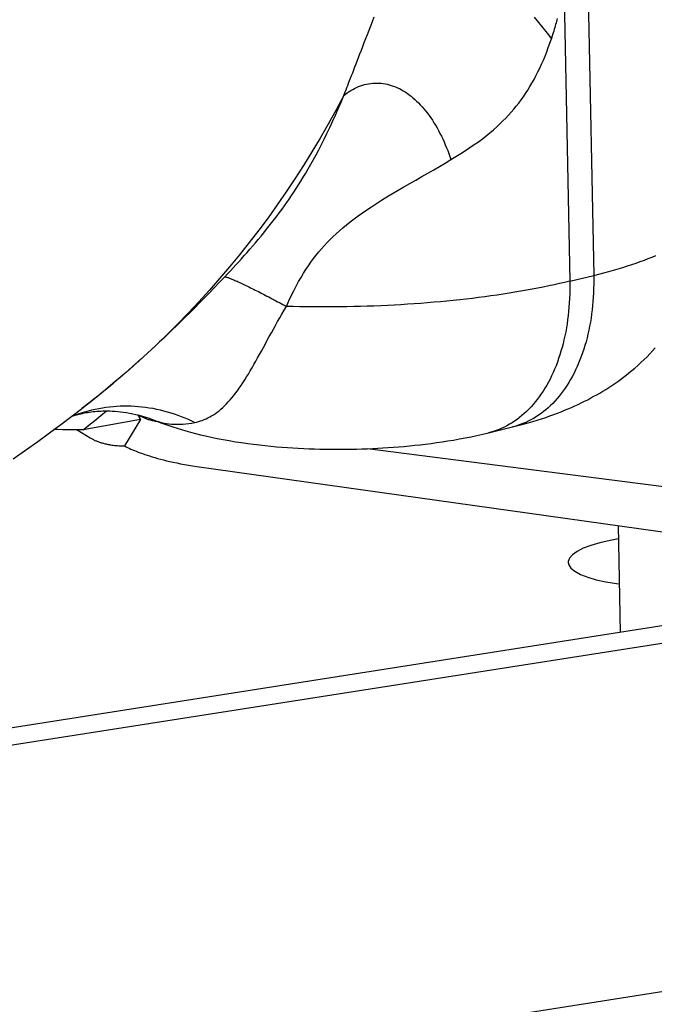
# Model space of a CAD drawing. Units: millimetres. Extents: x -1029 to 3473, y -575 to 2519.
# Drawn here: x 2211 to 2238, y -468 to -427 of the extents above; entities that cross this region are included whole.
import ezdxf

# ---------------------------------------------------------------- set-up
doc = ezdxf.new("R2010")
doc.units = ezdxf.units.MM
doc.header["$LTSCALE"] = 19.36
doc.layers.get('0').update_dxf_attribs({"linetype": 'CONTINUOUS'})

msp = doc.modelspace()

# ---------------------------------------------------------------- linework, layer by layer
at = {"color": 8, "linetype": 'Continuous'}
for p, q in [((2234.912, -424.047), (2235.186, -437.909)), ((2233.943, -425.923), (2234.185, -438.153)), ((2225.265, -429.069), (2225.425, -428.651)), ((2225.215, -429.198), (2225.265, -429.069)), ((2234.185, -438.153), (2235.186, -437.909)), ((1995.544, -505.901), (2381.544, -445.29))]:
    msp.add_line(p, q, dxfattribs=at)
at = {"color": 7, "linetype": 'Continuous'}
for p, q in [((2381.243, -430.068), (1995.243, -490.678)), ((2381.257, -430.793), (1995.257, -491.404)), ((2213.816, -443.468), (2214.325, -443.073)), ((2214.331, -443.068), (2214.325, -443.073)), ((2213.816, -443.468), (2213.8, -443.48)), ((2216.265, -443.933), (2213.865, -444.357)), ((2216.265, -443.933), (2215.594, -445.036)), ((2216.894, -444.01), (2216.847, -444.001)), ((2230.794, -444.486), (2231.795, -444.241)), ((2213.617, -444.36), (2214.162, -444.696)), ((2213.865, -444.357), (2213.653, -444.36)), ((2241.397, -447.165), (2225.736, -445.151)), ((2218.616, -445.892), (2241.435, -449.098)), ((2236.207, -448.364), (2236.296, -452.827))]:
    msp.add_line(p, q, dxfattribs=at)
at = {"color": 8, "linetype": 'Continuous'}
for points in [[(2225.425, -428.651), (2225.482, -428.501), (2225.542, -428.346), (2225.604, -428.185), (2225.668, -428.019), (2225.734, -427.847), (2225.803, -427.67), (2225.874, -427.486), (2225.947, -427.299), (2226.022, -427.108)], [(2232.695, -427.125), (2232.874, -427.345), (2233.054, -427.569), (2233.235, -427.797), (2233.417, -428.029)], [(2233.662, -427.18), (2233.647, -427.238), (2233.631, -427.297), (2233.613, -427.359), (2233.595, -427.423), (2233.576, -427.489), (2233.556, -427.558), (2233.535, -427.63), (2233.513, -427.705), (2233.49, -427.782), (2233.466, -427.862), (2233.442, -427.944), (2233.416, -428.029)], [(2229.221, -433.075), (2229.43, -432.949), (2229.632, -432.823), (2229.827, -432.698), (2230.016, -432.573), (2230.198, -432.448), (2230.373, -432.324), (2230.54, -432.2), (2230.7, -432.076), (2230.854, -431.952), (2230.999, -431.828), (2231.138, -431.705), (2231.271, -431.582), (2231.397, -431.459), (2231.516, -431.337), (2231.632, -431.214), (2231.743, -431.09), (2231.849, -430.965), (2231.953, -430.839), (2232.054, -430.709), (2232.152, -430.578), (2232.247, -430.444), (2232.341, -430.307), (2232.432, -430.167), (2232.521, -430.023), (2232.607, -429.876), (2232.692, -429.725), (2232.775, -429.571), (2232.855, -429.413), (2232.933, -429.251), (2233.009, -429.086), (2233.083, -428.917), (2233.155, -428.745), (2233.224, -428.571), (2233.29, -428.393), (2233.355, -428.212), (2233.416, -428.029)], [(2224.746, -430.396), (2224.809, -430.239), (2224.843, -430.155), (2224.878, -430.066), (2224.914, -429.973), (2224.953, -429.876), (2224.992, -429.774), (2225.034, -429.668), (2225.077, -429.558), (2225.121, -429.443), (2225.215, -429.198)], [(2224.746, -430.396), (2224.818, -430.338), (2224.892, -430.284), (2224.967, -430.232), (2225.044, -430.183), (2225.122, -430.138), (2225.202, -430.096), (2225.282, -430.057), (2225.364, -430.022), (2225.447, -429.991), (2225.531, -429.963), (2225.615, -429.939), (2225.7, -429.918), (2225.786, -429.901), (2225.872, -429.889), (2225.959, -429.88), (2226.045, -429.875), (2226.132, -429.873), (2226.219, -429.876), (2226.305, -429.882), (2226.392, -429.893), (2226.478, -429.907), (2226.564, -429.924), (2226.649, -429.945), (2226.734, -429.971), (2226.818, -429.999), (2226.902, -430.032), (2226.986, -430.068), (2227.069, -430.107), (2227.152, -430.151), (2227.234, -430.198), (2227.315, -430.248), (2227.396, -430.303), (2227.476, -430.361), (2227.556, -430.422), (2227.635, -430.488), (2227.713, -430.556), (2227.79, -430.628), (2227.867, -430.704), (2227.943, -430.783), (2228.018, -430.866), (2228.092, -430.952), (2228.165, -431.041), (2228.238, -431.133), (2228.309, -431.229), (2228.379, -431.328), (2228.447, -431.43), (2228.514, -431.534), (2228.579, -431.641), (2228.643, -431.751), (2228.705, -431.863), (2228.766, -431.977), (2228.824, -432.093), (2228.881, -432.211), (2228.936, -432.331), (2228.988, -432.452), (2229.039, -432.575), (2229.088, -432.699), (2229.134, -432.823), (2229.179, -432.949), (2229.221, -433.075)], [(2224.746, -430.396), (2224.426, -430.999), (2224.098, -431.592), (2223.762, -432.177), (2223.418, -432.752), (2223.067, -433.318), (2222.708, -433.876), (2222.342, -434.426), (2221.968, -434.966), (2221.587, -435.499), (2221.197, -436.024), (2220.801, -436.541), (2220.396, -437.05), (2219.984, -437.552), (2219.564, -438.046), (2219.136, -438.533), (2218.699, -439.013), (2218.255, -439.485), (2217.802, -439.951), (2217.341, -440.41), (2216.87, -440.862), (2216.392, -441.308)], [(2219.784, -437.965), (2219.898, -437.846), (2220.013, -437.724), (2220.128, -437.601), (2220.244, -437.475), (2220.361, -437.347), (2220.478, -437.217), (2220.596, -437.086), (2220.713, -436.953), (2220.83, -436.818), (2220.948, -436.682), (2221.065, -436.545), (2221.181, -436.406), (2221.296, -436.267), (2221.411, -436.127), (2221.525, -435.986), (2221.637, -435.845), (2221.748, -435.704), (2221.857, -435.562), (2221.964, -435.421), (2222.07, -435.28), (2222.173, -435.139), (2222.274, -434.999), (2222.373, -434.86), (2222.471, -434.719), (2222.568, -434.577), (2222.664, -434.433), (2222.761, -434.284), (2222.859, -434.131), (2222.957, -433.974), (2223.058, -433.809), (2223.161, -433.636), (2223.266, -433.457), (2223.373, -433.27), (2223.481, -433.075), (2223.591, -432.872), (2223.703, -432.662), (2223.815, -432.444), (2223.928, -432.219), (2224.043, -431.984), (2224.161, -431.738), (2224.281, -431.484), (2224.401, -431.222), (2224.518, -430.953), (2224.633, -430.677), (2224.746, -430.396)], [(2222.356, -439.207), (2222.457, -438.979), (2222.558, -438.761), (2222.659, -438.553), (2222.761, -438.357), (2222.862, -438.17), (2222.964, -437.992), (2223.067, -437.822), (2223.17, -437.66), (2223.275, -437.504), (2223.38, -437.353), (2223.487, -437.209), (2223.595, -437.069), (2223.706, -436.932), (2223.819, -436.8), (2223.935, -436.67), (2224.054, -436.542), (2224.176, -436.416), (2224.303, -436.292), (2224.435, -436.168), (2224.571, -436.045), (2224.713, -435.922), (2224.862, -435.799), (2225.016, -435.676), (2225.178, -435.552), (2225.347, -435.427), (2225.524, -435.3), (2225.711, -435.172), (2225.907, -435.04), (2226.112, -434.907), (2226.326, -434.772), (2226.549, -434.634), (2226.78, -434.495), (2227.017, -434.355), (2227.26, -434.214), (2227.507, -434.071), (2227.756, -433.929), (2228.005, -433.785), (2228.256, -433.642), (2228.503, -433.499), (2228.745, -433.357), (2228.985, -433.216), (2229.221, -433.075)], [(2235.186, -437.909), (2235.399, -437.856), (2235.609, -437.801), (2235.814, -437.746), (2236.015, -437.69), (2236.212, -437.633), (2236.405, -437.575), (2236.593, -437.516), (2236.776, -437.456), (2236.956, -437.395), (2237.13, -437.334), (2237.3, -437.271), (2237.465, -437.208), (2237.625, -437.144), (2237.78, -437.079)], [(2219.784, -437.965), (2219.564, -438.196), (2219.348, -438.421), (2219.136, -438.64), (2218.928, -438.852), (2218.725, -439.059), (2218.525, -439.26), (2218.33, -439.456), (2218.138, -439.646), (2217.949, -439.832), (2217.765, -440.012), (2217.583, -440.188), (2217.405, -440.36), (2217.229, -440.527), (2217.057, -440.69), (2216.887, -440.85), (2216.72, -441.006), (2216.555, -441.158), (2216.392, -441.307)], [(2219.784, -437.965), (2219.796, -437.967), (2219.811, -437.969), (2219.828, -437.973), (2219.847, -437.978), (2219.868, -437.985), (2219.892, -437.992), (2219.917, -438.001), (2219.945, -438.012), (2219.976, -438.023), (2220.008, -438.036), (2220.042, -438.05), (2220.079, -438.065), (2220.118, -438.081), (2220.158, -438.099), (2220.201, -438.117), (2220.246, -438.137), (2220.292, -438.158), (2220.34, -438.18), (2220.391, -438.203), (2220.442, -438.227), (2220.496, -438.253), (2220.551, -438.279), (2220.608, -438.306), (2220.666, -438.334), (2220.726, -438.363), (2220.787, -438.393), (2220.85, -438.424), (2220.914, -438.455), (2220.98, -438.488), (2221.047, -438.521), (2221.115, -438.555), (2221.184, -438.59), (2221.254, -438.626), (2221.325, -438.662), (2221.396, -438.699), (2221.469, -438.736), (2221.542, -438.774), (2221.615, -438.812), (2221.689, -438.851), (2221.764, -438.89), (2221.838, -438.929), (2221.912, -438.969), (2221.987, -439.008), (2222.061, -439.048), (2222.135, -439.088), (2222.209, -439.127), (2222.283, -439.167), (2222.356, -439.207)], [(2235.186, -437.909), (2235.188, -438.092), (2235.187, -438.275), (2235.183, -438.457), (2235.176, -438.637), (2235.167, -438.817), (2235.154, -438.995), (2235.138, -439.171), (2235.119, -439.346), (2235.097, -439.519), (2235.073, -439.691), (2235.045, -439.861), (2235.015, -440.029), (2234.981, -440.195), (2234.945, -440.359), (2234.906, -440.52), (2234.864, -440.679), (2234.819, -440.836), (2234.771, -440.991), (2234.721, -441.143), (2234.668, -441.292), (2234.612, -441.438), (2234.553, -441.582), (2234.492, -441.723), (2234.429, -441.861), (2234.362, -441.995), (2234.293, -442.127), (2234.222, -442.255), (2234.148, -442.381), (2234.072, -442.502), (2233.994, -442.621), (2233.913, -442.736), (2233.83, -442.847), (2233.744, -442.955), (2233.657, -443.059), (2233.567, -443.159), (2233.475, -443.256), (2233.381, -443.348), (2233.286, -443.437), (2233.188, -443.522), (2233.089, -443.603), (2232.987, -443.68), (2232.884, -443.752), (2232.779, -443.821), (2232.673, -443.885), (2232.565, -443.946), (2232.455, -444.002), (2232.344, -444.053), (2232.232, -444.101), (2232.118, -444.144), (2232.003, -444.183), (2231.887, -444.217), (2231.795, -444.241)], [(2234.185, -438.153), (2233.972, -438.204), (2233.754, -438.255), (2233.534, -438.304), (2233.309, -438.352), (2233.081, -438.399), (2232.85, -438.444), (2232.616, -438.489), (2232.379, -438.533), (2232.138, -438.575), (2231.895, -438.616), (2231.649, -438.656), (2231.4, -438.694), (2231.148, -438.732), (2230.894, -438.768), (2230.637, -438.803), (2230.379, -438.837), (2230.117, -438.869), (2229.854, -438.9), (2229.589, -438.93), (2229.322, -438.958), (2229.053, -438.985), (2228.783, -439.01), (2228.51, -439.035), (2228.237, -439.058), (2227.962, -439.079), (2227.686, -439.099), (2227.409, -439.118), (2227.13, -439.135), (2226.851, -439.151), (2226.571, -439.165), (2226.29, -439.178), (2226.009, -439.19), (2225.728, -439.2), (2225.446, -439.208), (2225.164, -439.215), (2224.881, -439.221), (2224.599, -439.225), (2224.317, -439.228), (2224.035, -439.229), (2223.754, -439.229), (2223.473, -439.228), (2223.192, -439.225), (2222.912, -439.22), (2222.634, -439.214), (2222.356, -439.207)], [(2234.185, -438.153), (2234.187, -438.337), (2234.187, -438.519), (2234.183, -438.701), (2234.176, -438.882), (2234.166, -439.061), (2234.153, -439.239), (2234.137, -439.415), (2234.119, -439.59), (2234.097, -439.764), (2234.072, -439.936), (2234.045, -440.105), (2234.014, -440.273), (2233.981, -440.439), (2233.944, -440.603), (2233.905, -440.765), (2233.863, -440.924), (2233.818, -441.081), (2233.771, -441.235), (2233.72, -441.387), (2233.667, -441.536), (2233.611, -441.683), (2233.553, -441.826), (2233.492, -441.967), (2233.428, -442.105), (2233.362, -442.24), (2233.293, -442.371), (2233.222, -442.5), (2233.148, -442.625), (2233.072, -442.747), (2232.993, -442.865), (2232.912, -442.98), (2232.829, -443.091), (2232.744, -443.199), (2232.656, -443.303), (2232.567, -443.403), (2232.475, -443.5), (2232.381, -443.593), (2232.285, -443.681), (2232.188, -443.766), (2232.088, -443.847), (2231.987, -443.924), (2231.884, -443.997), (2231.779, -444.065), (2231.672, -444.13), (2231.564, -444.19), (2231.455, -444.246), (2231.344, -444.298), (2231.232, -444.345), (2231.118, -444.388), (2231.003, -444.427), (2230.887, -444.461), (2230.794, -444.486)], [(2218.532, -444.053), (2218.609, -444.036), (2218.687, -444.016), (2218.764, -443.993), (2218.842, -443.966), (2218.92, -443.936), (2218.998, -443.903), (2219.076, -443.866), (2219.154, -443.826), (2219.232, -443.781), (2219.309, -443.733), (2219.387, -443.68), (2219.464, -443.624), (2219.541, -443.564), (2219.619, -443.499), (2219.696, -443.43), (2219.772, -443.357), (2219.849, -443.28), (2219.926, -443.198), (2220.002, -443.112), (2220.078, -443.022), (2220.154, -442.928), (2220.231, -442.829), (2220.307, -442.727), (2220.383, -442.62), (2220.459, -442.509), (2220.535, -442.395), (2220.611, -442.277), (2220.688, -442.155), (2220.764, -442.03), (2220.841, -441.901), (2220.918, -441.77), (2220.995, -441.636), (2221.074, -441.498), (2221.152, -441.359), (2221.231, -441.216), (2221.311, -441.071), (2221.392, -440.924), (2221.474, -440.774), (2221.556, -440.622), (2221.64, -440.469), (2221.725, -440.314), (2221.811, -440.158), (2221.898, -440.001), (2221.987, -439.843), (2222.077, -439.685), (2222.169, -439.526), (2222.261, -439.366), (2222.356, -439.207)], [(2216.392, -441.308), (2216.361, -441.336), (2216.33, -441.364), (2216.298, -441.394), (2216.265, -441.424), (2216.231, -441.455), (2216.196, -441.486), (2216.16, -441.518), (2216.123, -441.551), (2215.949, -441.707)], [(2216.086, -441.584), (2215.602, -442.01), (2215.111, -442.429), (2214.612, -442.839), (2214.107, -443.243), (2213.816, -443.468)], [(2215.949, -441.707), (2215.812, -441.828), (2215.676, -441.948), (2215.538, -442.068), (2215.401, -442.187), (2215.264, -442.304), (2215.127, -442.419), (2214.992, -442.533), (2214.857, -442.644), (2214.724, -442.753), (2214.592, -442.86), (2214.462, -442.964), (2214.331, -443.068)], [(2213.372, -443.806), (2213.38, -443.803), (2213.518, -443.749), (2213.658, -443.698), (2213.799, -443.65), (2213.942, -443.606), (2214.085, -443.566), (2214.229, -443.529), (2214.375, -443.495), (2214.521, -443.466), (2214.669, -443.439), (2214.817, -443.417), (2214.965, -443.398), (2215.115, -443.383), (2215.265, -443.372), (2215.415, -443.364), (2215.566, -443.36), (2215.717, -443.36), (2215.868, -443.364), (2216.02, -443.372), (2216.171, -443.383), (2216.323, -443.398), (2216.474, -443.416), (2216.625, -443.438), (2216.776, -443.464), (2216.927, -443.494), (2217.077, -443.527), (2217.226, -443.564), (2217.375, -443.604), (2217.523, -443.648), (2217.67, -443.695), (2217.816, -443.746), (2217.962, -443.8), (2218.106, -443.858), (2218.249, -443.92), (2218.391, -443.984), (2218.531, -444.053)], [(2213.865, -444.357), (2214.107, -444.167), (2214.355, -443.969), (2214.609, -443.764), (2214.842, -443.572)], [(2216.87, -443.971), (2216.945, -443.999), (2217.038, -444.029), (2217.135, -444.056), (2217.236, -444.078), (2217.34, -444.097), (2217.447, -444.111), (2217.558, -444.122), (2217.671, -444.128), (2217.787, -444.13), (2217.905, -444.128), (2218.026, -444.122), (2218.15, -444.111), (2218.275, -444.096), (2218.403, -444.077), (2218.532, -444.053)]]:
    msp.add_lwpolyline(points, dxfattribs=at)
at = {"color": 7, "linetype": 'Continuous'}
for points in [[(2231.795, -444.241), (2232.022, -444.184), (2232.238, -444.127), (2232.445, -444.069), (2232.641, -444.012), (2232.827, -443.955), (2233.008, -443.898), (2233.182, -443.84), (2233.35, -443.782), (2233.513, -443.723), (2233.67, -443.665), (2233.823, -443.606), (2233.972, -443.546), (2234.117, -443.485), (2234.259, -443.424), (2234.399, -443.362), (2234.535, -443.299), (2234.668, -443.236), (2234.801, -443.171), (2234.935, -443.103), (2235.068, -443.032), (2235.197, -442.962), (2235.32, -442.894), (2235.439, -442.825), (2235.56, -442.753), (2235.686, -442.675), (2235.814, -442.594), (2235.941, -442.512), (2236.065, -442.427), (2236.188, -442.341), (2236.309, -442.254), (2236.425, -442.167), (2236.539, -442.08), (2236.657, -441.986), (2236.779, -441.886), (2236.903, -441.781), (2237.028, -441.67), (2237.157, -441.553), (2237.286, -441.43), (2237.411, -441.307), (2237.529, -441.186), (2237.643, -441.065), (2237.756, -440.939)], [(2210.946, -445.572), (2211.464, -445.207), (2211.971, -444.844), (2212.461, -444.487), (2212.933, -444.137), (2213.389, -443.794), (2213.8, -443.48)], [(2213.368, -443.809), (2213.376, -443.806), (2213.41, -443.794), (2213.448, -443.781), (2213.491, -443.766), (2213.538, -443.751), (2213.589, -443.736), (2213.645, -443.72), (2213.705, -443.704), (2213.769, -443.688), (2213.836, -443.673), (2213.906, -443.658), (2213.979, -443.644), (2214.053, -443.632), (2214.129, -443.62), (2214.205, -443.609), (2214.282, -443.6), (2214.359, -443.592), (2214.439, -443.586), (2214.52, -443.58), (2214.603, -443.576), (2214.69, -443.573), (2214.782, -443.572), (2214.877, -443.572), (2214.978, -443.575), (2215.084, -443.579), (2215.195, -443.586), (2215.31, -443.596), (2215.429, -443.608), (2215.552, -443.624), (2215.678, -443.643), (2215.807, -443.665), (2215.939, -443.691), (2216.073, -443.721), (2216.208, -443.755), (2216.345, -443.792), (2216.482, -443.834), (2216.619, -443.879), (2216.757, -443.928), (2216.87, -443.971)], [(2216.139, -443.738), (2216.171, -443.787), (2216.195, -443.823), (2216.218, -443.86), (2216.242, -443.896), (2216.265, -443.933)], [(2216.847, -444.001), (2216.802, -443.991), (2216.759, -443.982), (2216.717, -443.971), (2216.676, -443.961), (2216.637, -443.949), (2216.6, -443.938), (2216.564, -443.926), (2216.529, -443.914), (2216.495, -443.902), (2216.463, -443.89), (2216.432, -443.877), (2216.403, -443.864), (2216.374, -443.851), (2216.347, -443.838), (2216.322, -443.825), (2216.297, -443.812), (2216.274, -443.799), (2216.252, -443.786), (2216.231, -443.772), (2216.212, -443.759), (2216.204, -443.754)], [(2216.87, -443.971), (2216.948, -444.002), (2217.111, -444.064), (2217.277, -444.125), (2217.446, -444.184), (2217.618, -444.241), (2217.794, -444.298), (2217.974, -444.353), (2218.159, -444.407), (2218.351, -444.46), (2218.552, -444.513), (2218.762, -444.565), (2218.982, -444.617), (2219.214, -444.668), (2219.458, -444.719), (2219.707, -444.767), (2219.963, -444.813), (2220.226, -444.857), (2220.484, -444.897), (2220.736, -444.933), (2220.984, -444.965), (2221.228, -444.995), (2221.468, -445.021), (2221.703, -445.045), (2221.936, -445.067), (2222.167, -445.086), (2222.396, -445.103), (2222.624, -445.118), (2222.85, -445.131), (2223.075, -445.143), (2223.299, -445.152), (2223.522, -445.16), (2223.744, -445.166), (2223.965, -445.171), (2224.186, -445.174), (2224.407, -445.175), (2224.627, -445.175), (2224.847, -445.174), (2225.067, -445.17), (2225.286, -445.166), (2225.506, -445.159), (2225.725, -445.151), (2225.945, -445.142), (2226.164, -445.131), (2226.384, -445.119), (2226.604, -445.104), (2226.825, -445.089), (2227.046, -445.071), (2227.268, -445.052), (2227.491, -445.031), (2227.715, -445.008), (2227.94, -444.983), (2228.167, -444.956), (2228.394, -444.928), (2228.624, -444.896), (2228.857, -444.862), (2229.092, -444.826), (2229.33, -444.787), (2229.574, -444.744), (2229.821, -444.698), (2230.066, -444.649), (2230.31, -444.597), (2230.552, -444.543), (2230.794, -444.486)], [(2217.021, -444.03), (2216.993, -444.026), (2216.943, -444.018), (2216.894, -444.01)], [(2213.653, -444.36), (2213.438, -444.36), (2213.221, -444.359), (2213.001, -444.356), (2212.779, -444.351), (2212.648, -444.348)], [(2214.162, -444.696), (2214.187, -444.712), (2214.214, -444.727), (2214.241, -444.742), (2214.269, -444.757), (2214.298, -444.772), (2214.328, -444.787), (2214.359, -444.801), (2214.39, -444.815), (2214.421, -444.828), (2214.453, -444.841), (2214.485, -444.853), (2214.519, -444.866), (2214.553, -444.877), (2214.587, -444.889), (2214.623, -444.9), (2214.66, -444.911), (2214.698, -444.922), (2214.738, -444.932), (2214.779, -444.943), (2214.822, -444.953), (2214.867, -444.962), (2214.913, -444.971), (2214.962, -444.98), (2215.013, -444.989), (2215.067, -444.997), (2215.123, -445.004), (2215.182, -445.011), (2215.243, -445.018), (2215.307, -445.023), (2215.374, -445.028), (2215.445, -445.031), (2215.518, -445.034), (2215.594, -445.036)], [(2215.594, -445.036), (2215.656, -445.068), (2215.721, -445.1), (2215.789, -445.132), (2215.859, -445.163), (2215.931, -445.195), (2216.007, -445.227), (2216.086, -445.259), (2216.168, -445.292), (2216.254, -445.324), (2216.343, -445.357), (2216.437, -445.389), (2216.534, -445.422), (2216.636, -445.455), (2216.743, -445.488), (2216.854, -445.521), (2216.97, -445.554), (2217.091, -445.587), (2217.217, -445.619), (2217.349, -445.652), (2217.486, -445.684), (2217.628, -445.716), (2217.777, -445.747), (2217.932, -445.778), (2218.093, -445.808), (2218.26, -445.837), (2218.435, -445.865), (2218.616, -445.892)], [(2236.218, -448.918), (2235.879, -448.979), (2235.446, -449.079), (2235.069, -449.19), (2234.751, -449.311), (2234.489, -449.443), (2234.295, -449.579), (2234.174, -449.72), (2234.122, -449.864), (2234.12, -449.899)], [(2234.12, -449.899), (2234.141, -450.005), (2234.232, -450.14), (2234.395, -450.273), (2234.63, -450.402)], [(2234.63, -450.402), (2234.937, -450.519), (2235.29, -450.622), (2235.688, -450.709), (2236.14, -450.782), (2236.255, -450.796)]]:
    msp.add_lwpolyline(points, dxfattribs=at)

doc.saveas('drawing.dxf')
